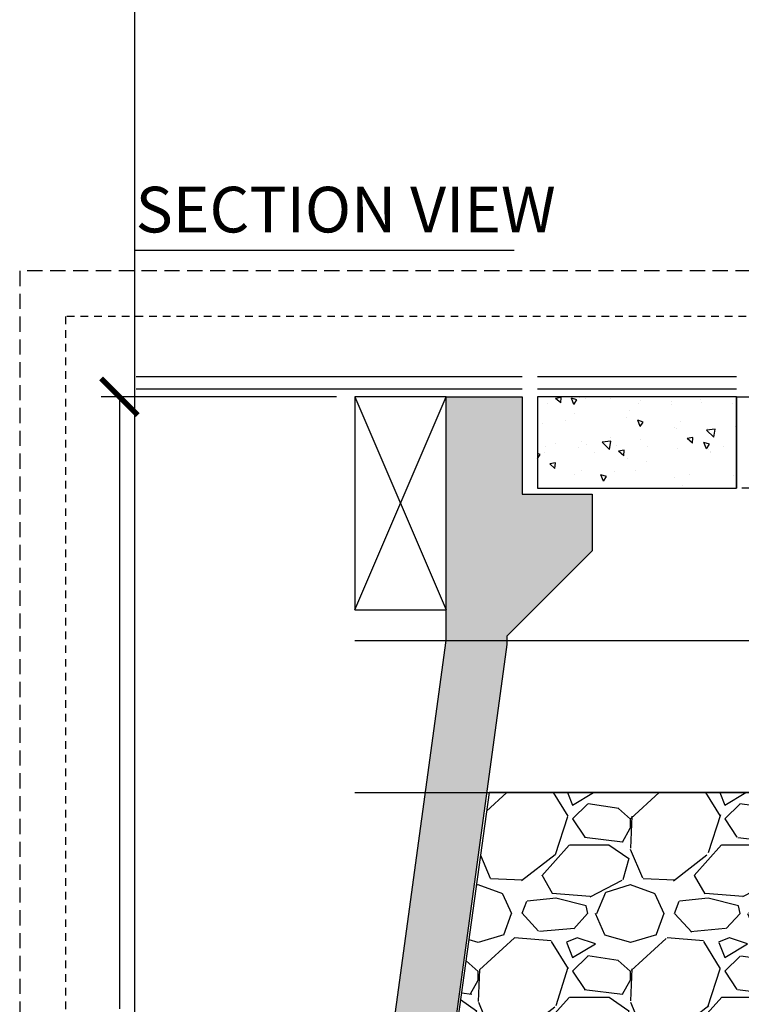
# Model space of a CAD drawing. Extents: x -3 to 189, y -14 to 80.
# Drawn here: x 84 to 96, y 27 to 43 of the extents above; entities that cross this region are included whole.
import ezdxf

# ---------------------------------------------------------------- set-up
doc = ezdxf.new("R2010")
doc.units = 0
doc.header["$MEASUREMENT"] = 0
doc.linetypes.add('DASHED', pattern=[0.75, 0.5, -0.25])
doc.linetypes.add('HIDDEN2', pattern=[0.1875, 0.125, -0.0625])
for name, color, linetype in [('HI-DETL-MED', 2, 'Continuous'), ('HI-DETL-THIN', 1, 'Continuous'), ('HI-DIMS', 1, 'Continuous'), ('HI-HTCH-FILL', 9, 'Continuous'), ('HI-PROD-HIDDEN', 252, 'DASHED'), ('HI-PROD-OTLN', 3, 'Continuous'), ('HI-SCREEN', 252, 'Continuous'), ('HI-TEXT-STND', 2, 'Continuous')]:
    doc.layers.add(name, color=color, linetype=linetype)
doc.layers.add('HI-NPLT', color=252, linetype='HIDDEN2', plot=False)
doc.layers.add('REF', color=5, linetype='Continuous', plot=False)
doc.styles.add('HUNTER', font='ARIALN.TTF')
doc.styles.add('HUNTER BOLD', font='ARIALNB.TTF')
doc.dimstyles.new('HUNTER-METRIC', dxfattribs={"dimtxt": 0.125, "dimasz": 0.1, "dimexe": 0.05, "dimexo": 0.05, "dimgap": 0.09, "dimtad": 0, "dimtoh": 1, "dimdec": 3, "dimzin": 3, "dimdsep": 46, "dimlunit": 4, "dimtxsty": 'HUNTER', "dimblk": 'ARCHTICK', "dimcen": 0.1, "dimclrd": 249, "dimclre": 249, "dimclrt": 1, "dimadec": 4, "dimazin": 2, "dimtfac": 1, "dimtdec": 3, "dimtofl": 0, "dimtmove": 2, "dimatfit": 0, "dimfxl": 1, "dimfrac": 2, "dimtolj": 1, "dimtzin": 0, "dimarcsym": 0})
pattern_1 = [(140, (13.18365420662033, 2.854763252370831), (0.09412820247389272, 1.07589027390113), [0.1125, -1.2375]), (85.00000000000001, (13.18365420662033, 2.854763252370831), (-1.128288200550018, -0.2081270004194999), [0.09, -0.9899999999999999]), (190.45144446, (13.19149822262033, 2.944420773870831), (-1.034159986452944, 0.867763270090668), [0.09561028799999999, -1.051713168]), (136.1842, (12.88365420662032, 2.854763252370831), (0.2482789211896149, 1.600861996007358), [0.16875, -1.85625]), (186.63563549, (12.90434416712032, 2.988168369870831), (-1.461177901161826, 1.401992918511342), [0.143415513, -1.57757064]), (81.18416399000002, (12.88365420662032, 2.854763252370831), (-1.461177900404985, 1.40199291758216), [0.135, -1.4850000015]), (111, (12.95865420662033, 3.004763252370831), (0.6039283359980082, 0.8953605781776924), [0.1125, -1.2375]), (56.00000000000004, (12.95865420662033, 3.004763252370831), (-1.087725067570279, 0.3649729978823726), [0.09, -0.9899999999999999]), (161.45144474, (13.00898156762032, 3.079376633370831), (-0.4837967292095307, 1.260333565094957), [0.09561028499999999, -1.051713168]), (127.5, (13.18365420662033, 2.854763252370831), (-0.4993407807469672, 0.01823978297593603), [0, -0.9779999999999999, 0, -1.005, 0, -0.9937499999999999]), (97.50000000000001, (13.18365420662033, 2.854763252370831), (-0.5916175678235404, 0.394604306163223), [0, -0.573, 0, -0.9555, 0, -0.37875]), (57.49999999999999, (13.18365420662033, 2.520263252370831), (0.03383230760156968, 0.8007336542586135), [0, -0.3749999999999999, 0, -1.17, 0, -1.5525]), (47.5, (13.18365420662033, 2.370263252370831), (-0.1501574734984765, 0.8747792540135794), [0, -0.4875, 0, -0.7769999999999999, 0, -1.1025])]

# ---------------------------------------------------------------- blocks, each defined once
blk = doc.blocks.new('_ARCHTICK')
at = {"const_width": 0.15}
blk.add_lwpolyline([(-0.5, -0.5), (0.5, 0.5)], dxfattribs=at)
blk = doc.blocks.new('*D12')
at = {"layer": 'Defpoints', "color": 0}
for p in [(89.34893579880884, 36.68190314155493), (85.48583820498675, 10.72718990529394), (105.135942529656, 10.72718990529394)]:
    blk.add_point(p, dxfattribs=at)
at = {"layer": 'HI-DIMS', "color": 249, "lineweight": -2}
for p, q in [((89.04893579880884, 36.68190314155493), (85.18583820498675, 36.68190314155493)), ((85.48583820498675, 36.68190314155493), (85.48583820498675, 26.62818015705808)), ((85.48583820498675, 10.72718990529394), (85.48583820498675, 20.78091288979079)), ((104.835942529656, 10.72718990529394), (85.18583820498675, 10.72718990529394))]:
    blk.add_line(p, q, dxfattribs=at)
at = {"layer": 'HI-DIMS', "color": 249, "lineweight": -2, "xscale": 0.6000000000000001, "yscale": 0.6000000000000001, "zscale": 0.6000000000000001}
for p, rotation in [((85.48583820498675, 36.68190314155493), 90), ((85.48583820498675, 10.72718990529394), 270)]:
    blk.add_blockref('_ARCHTICK', p, dxfattribs=dict(at, rotation=rotation))
at = {"layer": 'HI-DIMS', "color": 1, "insert": (85.48583820498675, 23.70454652342443), "char_height": 0.75, "attachment_point": 5, "rotation": 90, "style": 'HUNTER'}
blk.add_mtext('\\A1;26" [660MM]', dxfattribs=at)

msp = doc.modelspace()

# ---------------------------------------------------------------- hatches: boundary and pattern name
at = {"layer": 'HI-HTCH-FILL'}
h = msp.add_hatch(dxfattribs=at)
h.set_pattern_fill('AR-CONC', color=256, scale=0.15, angle=90)
h.set_pattern_definition(pattern_1)
h.paths.add_polyline_path([(88.0204503593131, 11.93967658525284), (90.84893579880884, 32.68190314155493), (90.84893579880884, 36.68190314155493), (92.09893579880884, 36.68190314155493), (92.09893579880884, 35.0819031415549), (93.24893579880884, 35.0819031415549), (93.24893579880884, 34.15261381967358), (91.84893579880884, 32.75261381967357), (91.84893579880884, 32.61403537116342), (88.85819049477132, 10.68190314155493), (86.85481835411521, 10.68190314155493), (86.85481835411521, 11.68190314155493)])
h = msp.add_hatch(dxfattribs=at)
h.set_pattern_fill('AR-CONC', color=256, scale=0.15, angle=90)
h.set_pattern_definition(pattern_1)
h.paths.add_polyline_path([(95.61626651699926, 36.68190314155493), (92.34893579880884, 36.68190314155493), (92.34893579880884, 35.18190314155493), (95.61626651699926, 35.18190314155493)])
h = msp.add_hatch(dxfattribs=at)
h.set_pattern_fill('GRAVEL', color=256, scale=2.5, style=0)
h.set_pattern_definition([(228.012787504, (90.65819049477132, 13.18190314155493), (-20.00000000000016, -22.50000000000001), [0.33634, -33.29772011768425]), (184.969740728, (90.43319049477131, 12.93190314155493), (29.99999999999994, 2.500000000000088), [0.57717, -57.13981190307499]), (132.510447078, (89.85819049477132, 12.88190314155493), (25.00000000000029, -27.49999999999966), [0.4069700000000001, -40.29008149024925]), (267.273689006, (88.88319049477131, 12.25690314155493), (2.50000000000006, 50.00000000000004), [0.5255949999999997, -52.03389510407248]), (292.833654178, (88.85819049477132, 11.73190314155492), (-12.49999999999997, 30.00000000000007), [0.5153874999999997, -51.02343282022073]), (357.273689006, (89.05819049477131, 11.25690314155493), (-50.00000000000004, 2.500000000000064), [0.5255949999999997, -52.03389510407248]), (37.6942404667, (89.58319049477132, 11.23190314155492), (-32.49999999999999, -24.99999999999993), [0.6950725, -68.81212137229001]), (72.2553283749, (90.13319049477131, 11.65690314155492), (17.50000000000007, 55.00000000000001), [0.6562199999999997, -64.96580374203344]), (121.429565615, (90.33319049477132, 12.28190314155492), (-20.00000000000005, 32.49999999999997), [0.527375, -52.2101827743225]), (175.236358309, (90.05819049477131, 12.73190314155492), (27.49999999999996, -2.500000000000095), [0.6020800000000001, -29.50190644698075]), (222.397437798, (89.45819049477132, 12.78190314155492), (-29.99999999999991, -27.49999999999993), [0.77862, -77.08343751198724]), (138.814074834, (91.35819049477132, 12.23190314155492), (-17.50000000000008, 15), [0.2657524999999998, -26.30961203183674]), (171.46923439, (91.15819049477132, 12.40690314155492), (32.49999999999999, -4.999999999999988), [0.5055925, -50.0537785403925]), (225, (90.65819049477132, 12.48190314155492), (-2.775557561562891e-16, -2.499999999999832), [0.3535525, -3.18198140593275]), (203.198590514, (90.48319049477132, 12.78190314155492), (12.49999999999997, 4.999999999999939), [0.190395, -18.84903776465975]), (291.801409486, (90.30819049477131, 12.70690314155493), (-2.49999999999921, 7.500000000000257), [0.2692575, -13.19365451783625]), (30.96375653209999, (90.40819049477132, 12.45690314155493), (7.500000000000132, 4.999999999999948), [0.4373224999999999, -14.14005723711325]), (161.565051177, (90.78319049477132, 12.68190314155493), (5.000000000000028, -2.499999999999942), [0.3162274999999999, -7.589466650420997]), (16.389540334, (88.85819049477132, 12.70690314155493), (24.99999999999991, 7.50000000000011), [0.443, -43.8571128666735]), (70.3461759419, (89.28319049477132, 12.83190314155493), (-10.00000000000305, -27.50000000000849), [0.3716524999999999, -36.7935193682975]), (293.198590514, (90.78319049477132, 13.18190314155493), (-4.999999999999926, 12.49999999999998), [0.3807875, -18.65864526465975]), (343.610459666, (90.93319049477131, 12.83190314155493), (-24.99999999999991, 7.500000000000108), [0.4429999999999998, -43.85711286667247]), (339.44395478, (88.85819049477132, 11.15690314155492), (-12.50000000000009, 5.000000000000061), [0.4271999999999999, -20.93280936329374]), (294.775140569, (89.25819049477131, 11.00690314155493), (-12.50000000000001, 27.5), [0.357945, -35.43660765819]), (66.8014094864, (90.80819049477131, 10.68190314155493), (4.999999999999953, 12.49999999999993), [0.3807875, -18.65864526465975]), (17.3540246363, (90.95819049477132, 11.03190314155492), (-32.49999999999994, -9.999999999999908), [0.4190775, -41.48855903560001]), (69.44395478040002, (89.58319049477132, 10.68190314155493), (-5.000000000000018, -12.49999999999989), [0.2135999999999999, -21.14640936329374]), (101.309932474, (90.65819049477132, 10.68190314155493), (-2.499999999999909, 10.00000000000003), [0.127475, -12.620073783982]), (165.963756532, (90.63319049477131, 10.80690314155493), (7.499999999999897, -2.500000000000004), [0.5153875, -9.79237656404425]), (186.009005957, (90.13319049477131, 10.93190314155493), (25.00000000000011, 2.499999999999958), [0.477625, -47.28480793635701]), (303.690067526, (90.40819049477132, 12.23190314155492), (-2.499999999999968, 4.999999999999964), [0.3605549999999998, -8.653323188659995]), (353.157226587, (90.60819049477132, 11.93190314155493), (42.50000000000004, -5.000000000000132), [0.6294850000000001, -62.31890656007075]), (60.9453959009, (91.23319049477132, 11.85690314155492), (-9.99999999999994, -17.49999999999994), [0.25739, -25.4816853524675]), (90, (91.35819049477132, 12.08190314155493), (-2.5, 2.5), [0.15, -2.35]), (120.256437164, (90.08319049477132, 11.00690314155493), (10.00000000000002, -17.50000000000002), [0.34731, -34.38379997362451]), (48.01278750420001, (89.90819049477132, 11.30690314155493), (20, 22.49999999999994), [0.67268, -32.96138011768424]), (0, (90.35819049477132, 11.80690314155493), (2.5, 2.5), [0.65, -1.85]), (325.3048464690001, (91.00819049477131, 11.80690314155493), (25.00000000000035, -17.49999999999956), [0.3952849999999998, -39.13318575210498]), (254.054604099, (91.33319049477132, 11.58190314155493), (-2.500000000000094, -10.00000000000001), [0.364005, -17.83626972320125]), (207.645975364, (91.23319049477132, 11.23190314155492), (-47.49999999999987, -25.00000000000012), [0.5926625, -58.6736854556485]), (175.42607874, (90.70819049477132, 10.95690314155493), (-32.49999999999989, 2.500000000000004), [0.6269975, -62.07268351992225])])
h.paths.add_polyline_path([(88.85819049477132, 10.68190314155493), (96.38839280474735, 10.68190314155493), (96.38839280474735, 30.18119241462313), (91.55473384347704, 30.18190314155493)])

# ---------------------------------------------------------------- linework, layer by layer
at = {"layer": 'HI-DETL-MED'}
for p, q in [((92.09893579880884, 37.00690314155493), (85.75965627486536, 37.00690314155493)), ((95.61626651699927, 37.00690314155493), (92.34893579880882, 37.00690314155493)), ((92.09893579880884, 36.80690314155493), (85.75965627486536, 36.80690314155493)), ((95.61626651699927, 36.80690314155493), (92.34893579880882, 36.80690314155493))]:
    msp.add_line(p, q, dxfattribs=at)
for points in [[(88.0204503593131, 11.93967658525284), (90.84893579880884, 32.68190314155493), (90.84893579880884, 36.68190314155493), (92.09893579880884, 36.68190314155493), (92.09893579880884, 35.0819031415549), (93.24893579880884, 35.0819031415549), (93.24893579880884, 34.15261381967358), (91.84893579880884, 32.75261381967357), (91.84893579880884, 32.61403537116342), (88.85819049477132, 10.68190314155493), (86.85481835411521, 10.68190314155493), (86.85481835411521, 11.68190314155493)], [(95.61626651699926, 36.68190314155493), (92.34893579880884, 36.68190314155493), (92.34893579880884, 35.18190314155493), (95.61626651699926, 35.18190314155493)]]:
    msp.add_lwpolyline(points, close=True, dxfattribs=at)
at = {"layer": 'HI-DETL-THIN'}
msp.add_lwpolyline([(89.34893579880884, 36.68190314155493), (89.34893579880884, 33.18190314155493), (90.84893579880884, 33.18190314155493), (90.84893579880884, 36.68190314155493)], close=True, dxfattribs=at)
at = {"layer": 'HI-NPLT', "ltscale": 2}
msp.add_lwpolyline([(83.85, 38.75000000000001), (83.85, -3.75), (127.35, -3.75), (127.35, 38.75000000000001)], close=True, dxfattribs=at)
at = {"layer": 'HI-NPLT'}
msp.add_lwpolyline([(84.6, 38.00000000000001), (84.6, -3), (126.6, -3), (126.6, 38.00000000000001)], close=True, dxfattribs=at)
at = {"layer": 'HI-PROD-HIDDEN', "ltscale": 0.25}
msp.add_lwpolyline([(97.1794806438317, 35.18190314155493), (95.61626651699926, 35.18190314155493)], dxfattribs=at)
at = {"layer": 'HI-PROD-OTLN'}
msp.add_lwpolyline([(95.61626651699927, 36.68190314155493), (95.61626651699927, 35.18190314155493)], dxfattribs=at)
at = {"layer": 'HI-SCREEN'}
for points in [[(89.34893579880884, 33.18190314155493), (90.84893579880884, 36.68190314155493)], [(89.34893579880884, 36.68190314155493), (90.84893579880884, 33.18190314155493)]]:
    msp.add_lwpolyline(points, dxfattribs=at)
at = {"layer": 'HI-TEXT-STND'}
msp.add_lwpolyline([(85.73583820498658, 39.09042860691829), (91.9660753458943, 39.09042860691829)], dxfattribs=at)
at = {"layer": 'REF'}
for points in [[(85.73583820498658, 63.98867652273583), (85.73583820498658, 21.64422084588637)], [(95.61626651699926, 36.68190314155493), (99.70442094463158, 36.68190314155493)], [(85.73583820498658, 35.18190314155493), (85.73583820498658, 9.181903141554926)], [(89.34893579880884, 32.68190314155493), (125.3489357988088, 32.68190314155493)], [(89.34893579880884, 30.18190314155493), (125.3489357988088, 30.18190314155493)]]:
    msp.add_lwpolyline(points, dxfattribs=at)
msp.add_lwpolyline([(88.85819049477132, 10.68190314155493), (96.38839280474735, 10.68190314155493), (96.38839280474735, 30.18119241462313), (91.55473384347704, 30.18190314155493)], close=True, dxfattribs=at)

# ---------------------------------------------------------------- texts
at = {"layer": 'HI-TEXT-STND', "insert": (85.75351671816773, 40.1309125814372), "char_height": 0.7499999999999997, "attachment_point": 1, "style": 'HUNTER BOLD'}
msp.add_mtext('SECTION VIEW', dxfattribs=at)

# ---------------------------------------------------------------- dimensions: what is measured, and where the dimension line sits
at = {"layer": 'HI-DIMS'}
dim = msp.add_linear_dim(base=(85.48583820498675, 10.72718990529394), p1=(89.34893579880884, 36.68190314155493), p2=(105.135942529656, 10.72718990529394), angle=90, text='26" [660MM]', dimstyle='HUNTER-METRIC', override={"dimscale": 6}, dxfattribs=at)
dim.commit()
dim.dimension.update_dxf_attribs({"geometry": '*D12', "text_midpoint": (85.48583820498675, 23.70454652342443)})

doc.saveas('drawing.dxf')
